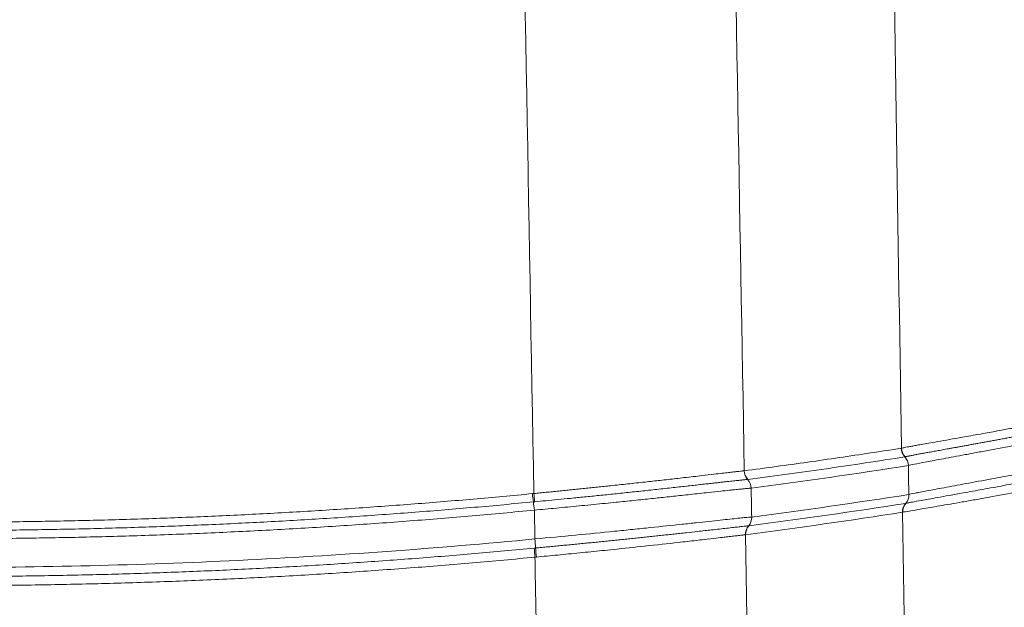
# Paper-space layout '1' of a CAD drawing. Units: feet. Extents: x 0.4 to 10.9, y 0 to 8.
# Drawn here: x 4.5 to 4.6, y 4.6 to 4.6 of the extents above; entities that cross this region are included whole.
import ezdxf

# ---------------------------------------------------------------- set-up
doc = ezdxf.new("R2010")
doc.units = ezdxf.units.FT
doc.header["$MEASUREMENT"] = 0
doc.layers.get('0').update_dxf_attribs({"lineweight": 9})
doc.layers.add('UGD - DETAIL 3', color=7, linetype='Continuous', lineweight=9)

# ---------------------------------------------------------------- blocks, each defined once
blk = doc.blocks.new('subblock_INSERTATEESIDE')
at = {"layer": 'UGD - DETAIL 3'}
for p, q in [((11.02582595444794, 12.98704912021763), (11.02578453381533, 12.98704501359841)), ((11.05560847706465, 12.98253174129163), (11.05565791538242, 12.98254112784986)), ((10.98560741238893, 12.97582064548538), (10.98551078461629, 12.98125487604207)), ((10.98547578057622, 12.97408481664892), (10.98575087517608, 12.97411082523736))]:
    blk.add_line(p, q, dxfattribs=at)
at = {"layer": 'UGD - DETAIL 3', "flags": 128}
for points in [[(11.05479556201106, 12.99294827873677), (11.05481961506653, 12.99295424311232), (11.054843668122, 12.99296010971121)], [(10.98512811125919, 12.98437150670518), (10.98526650188271, 12.98438441322275), (10.98540490472831, 12.98439741751697)]]:
    blk.add_lwpolyline(points, dxfattribs=at)
at = {"layer": 'UGD - DETAIL 3'}
for centre, radius, start, end in [((11.05730265475186, 12.99302446400377), 0.002508250028586251, 181.7405624140692, 222.99686222527), ((11.05735282770098, 12.99304071559499), 0.00251045396319013, 181.8399743303314, 223.1307673612317), ((11.05363323885715, 12.98960328184512), 0.002508631512659189, 1.741223001027475, 42.99305626002351), ((11.02762033434401, 12.98875219028706), 0.002506913605890331, 181.6962998521635, 222.9208536659231), ((11.02766112349936, 12.98875804318054), 0.002507640951255624, 181.697729436253, 222.9598975176139), ((11.02394967622675, 12.98533459457284), 0.002508432899916938, 1.700099729935381, 42.98975384982373), ((11.01873534966448, 12.98770554253313), 0.03377221147825642, 185.6655406552808, 188.3286039769376), ((11.01940487285003, 12.98755958113006), 0.03414669985509174, 185.3135029433434, 187.9461645759702), ((11.05372540583078, 12.98413309263606), 0.002503786142558021, 320.5189493000242, 1.766448963471189), ((10.95199403310555, 12.97792895295986), 0.03368136571134986, 5.667003383363967, 8.338792814331864), ((11.05753876418613, 12.9809380375689), 0.002503177965539104, 140.4558839117688, 181.7673601696999), ((11.05758945162519, 12.98095427019821), 0.002499789883912967, 140.5951135621806, 181.9872956683638), ((11.0240501762871, 12.97988340762263), 0.002503957539084407, 320.4212060866653, 1.726461951984964), ((11.02787285072804, 12.97668701892753), 0.00250674378550425, 140.4251266842082, 181.6623780981943), ((11.02791004751713, 12.97669266657822), 0.002503979593611718, 140.4214983476191, 181.724112097187), ((10.94158114553168, 12.97126568458461), 0.04426126796866371, 3.685547902616492, 5.906810033995086), ((11.02965234043879, 12.97691742922353), 0.04426728064032896, 183.6687978962485, 185.8877949402989), ((11.02560362555022, 12.97623103225655), 0.03990910911293109, 183.0453230395761, 185.5060926320672)]:
    blk.add_arc(centre, radius, start, end, dxfattribs=at)
for points in [[(10.98540489948119, 12.98439741736027), (10.98445333205564, 13.03801589081985), (10.98350173763153, 13.09157085542212), (10.98255011689689, 13.14504830543898)], [(11.02515458390723, 12.98868379103988), (11.02428546819447, 13.03802841233865), (11.0234174332223, 13.08731704742456), (11.02255074089956, 13.13654806996585)], [(11.05268008939655, 13.128155782721), (11.05340183788796, 13.08317016718362), (11.05412301867626, 13.03810396914366), (11.05484366965941, 12.9929601506423)], [(11.05546814056717, 12.99131392483344), (11.04559507362714, 12.98976326586126), (11.0357141145539, 12.98834189829673), (11.02582595962762, 12.98704907343387)], [(11.05552070384702, 12.99132434614586), (11.05550201767851, 12.9913206848481), (11.0554844950516, 12.99131721092936), (11.05546814056717, 12.99131392483344)], [(11.02645700352492, 12.98540899089831), (11.03635910968472, 12.98670323764504), (11.04625391300599, 12.98812649258454), (11.05614071660285, 12.98967950781622)], [(11.05614071660233, 12.98967950781685), (11.05616981366419, 12.98785655051697), (11.05619890967723, 12.98603346675315), (11.05622800461068, 12.98421025668937)], [(11.02511452483708, 12.98867794729876), (11.02512856948134, 12.98867988633549), (11.02514192035273, 12.98868183383946), (11.02515458390723, 12.98868379103988)], [(11.02655299935967, 12.97995883010125), (11.02652099941462, 12.98177562597175), (11.0264890007939, 12.98359234626993), (11.02645700352492, 12.98540899089831)], [(11.05622800461068, 12.98421025668933), (11.04634402538914, 12.98266430632535), (11.03645212778467, 12.98124741133432), (11.02655299935958, 12.97995883010131)], [(10.98558603308045, 12.98283907685462), (10.98549718758615, 12.98283060455295), (10.985408279737, 12.98282213554874), (10.98531930941149, 12.98281366987004)], [(11.02598009955982, 12.97828803117269), (11.03586352215452, 12.97957430741578), (11.0457398747927, 12.98098863039185), (11.05560847520763, 12.98253173793704)], [(11.02540719815195, 12.97661732458308), (11.03529112739239, 12.97790367482618), (11.0451678864994, 12.9793179208338), (11.05503677230876, 12.98086079557513)], [(11.05503677230876, 12.98086079557513), (11.0550537626032, 12.98086175596531), (11.05507189581265, 12.98086401936648), (11.05509116345326, 12.98086758413458)], [(11.02594068150382, 12.97828398532332), (11.02595447203192, 12.97828541576935), (11.025967610011, 12.97828676215313), (11.02598009373693, 12.9782880241357)], [(11.02536716770539, 12.97661429875795), (11.02538053243502, 12.97661458126161), (11.02539387589262, 12.9766155907493), (11.02540719815195, 12.97661732458308)], [(10.98587865698317, 12.9724017259886), (10.98579187484967, 12.97239333583105), (10.98570518197639, 12.97238491429555), (10.98561858063487, 12.9723764616398)]]:
    blk.add_open_spline(points, degree=3, dxfattribs=at)
for points, knots in [([(11.08902929274445, 12.99921512176548), (11.08864826196272, 12.99914148173941), (11.08787243452948, 12.99899154122241), (11.08669700777975, 12.99876541567024), (11.08548856660882, 12.99853400726958), (11.0842493250131, 12.998298023474), (11.08298105542375, 12.99805795787274), (11.08168611221254, 12.99781437613122), (11.0803671728341, 12.99756783050794), (11.07902734755276, 12.99731887299264), (11.0776701408609, 12.99706805919458), (11.07587582838423, 12.99673790136055), (11.07349338636451, 12.99630206813009), (11.07034861260948, 12.9957336939077), (11.06772061089137, 12.99526671712281), (11.0644431880483, 12.99468158117052), (11.06128262647056, 12.99413170132803), (11.05874722206043, 12.99368059010692), (11.05735388022416, 12.99343333776914), (11.05657263554608, 12.99329308247829), (11.05593844647683, 12.99317699523714), (11.05544502468093, 12.99308372615724), (11.0550723170854, 12.99301004419749), (11.05491897747643, 12.99297658369292), (11.05484366965941, 12.9929601506423)], [0, 0, 0, 0, 0.02145314119727716, 0.04368134090023451, 0.06669313273677627, 0.09049590770581555, 0.1150957346651735, 0.1404971700225978, 0.1667030580909254, 0.193714324042515, 0.2215297619209931, 0.250145820727421, 0.3060992429066848, 0.3753292775226927, 0.4641514607595699, 0.4997669577687519, 0.6368117120390264, 0.7492112980870482, 0.7943825409104025, 0.8382380608621767, 0.8807452450196309, 0.9218817513211144, 0.9616347347126781, 1, 1, 1, 1]), ([(11.08950408997607, 12.99770127651139), (11.08913120991383, 12.99762771088803), (11.08838815137178, 12.99748111263736), (11.08728525212819, 12.99726475670574), (11.08619631183033, 12.99705201058472), (11.08512166600821, 12.99684298960819), (11.08406101236345, 12.99663757049052), (11.08301421043502, 12.99643569265408), (11.08198108971207, 12.99623728256847), (11.08096161170836, 12.99604229642926), (11.07995551335085, 12.99585064392939), (11.07896304967141, 12.99566234537601), (11.07798565252759, 12.99547762555416), (11.07702581391658, 12.99529688911893), (11.07608576296653, 12.9951205013968), (11.0751661245742, 12.99494852706193), (11.07426673214234, 12.99478089000781), (11.0733872909723, 12.99461748931168), (11.07252753240692, 12.99445823020609), (11.07168719488723, 12.9943030201609), (11.07086598220214, 12.99415176045293), (11.07006375655568, 12.99400438580747), (11.06928042651849, 12.99386084070376), (11.06851560337502, 12.99372101232194), (11.0677694229505, 12.99358489725212), (11.06704255508313, 12.99345257014389), (11.06633661459073, 12.99332427436437), (11.06565327430324, 12.99320026319413), (11.06499309799916, 12.99308059090558), (11.06435618303339, 12.99296524423578), (11.06374216966705, 12.99285412372689), (11.06315070821724, 12.99274713350376), (11.062581452495, 12.99264417895708), (11.06203403651795, 12.99254516206166), (11.06150818040011, 12.99245000349102), (11.06100377227009, 12.99235865824086), (11.06052058581786, 12.99227105908307), (11.06005835584821, 12.99218713284232), (11.05961713526705, 12.99210686908191), (11.05919709210961, 12.99203026885922), (11.05879903624478, 12.99195745628566), (11.05842357787704, 12.99188850560874), (11.05807099322126, 12.99182344777147), (11.05774117765347, 12.99176225562712), (11.05743373299769, 12.9917048457529), (11.05714827434548, 12.99165113823148), (11.05688441557067, 12.99160105308014), (11.05664177886404, 12.99155451222822), (11.05641997040944, 12.99151143501797), (11.05621880379148, 12.9914717833388), (11.05603817100672, 12.99143553225687), (11.05587778791141, 12.99140262822353), (11.0557379821414, 12.99137311788008), (11.055616803735, 12.99134667583508), (11.05555271428284, 12.99133178406383), (11.05552070384702, 12.99132434614586)], [0, 0, 0, 0, 0.02125029782255439, 0.04234663345431312, 0.06330541089725489, 0.08414249620215844, 0.1048731957325219, 0.1255122374264092, 0.1460739000234518, 0.1665722734386238, 0.1870211359671929, 0.2074438442008646, 0.2278269803092309, 0.2481068292568469, 0.268232388945965, 0.2882125759409969, 0.3080620661804547, 0.3277942192568472, 0.3474219950128202, 0.3669579362714615, 0.3864141542443937, 0.4058024154650099, 0.4251343424832013, 0.4444215328586871, 0.4636926724638408, 0.4829318850065062, 0.5020944129802376, 0.5211338311950338, 0.5400297763966582, 0.5587933970536403, 0.5774362373675251, 0.595969496181652, 0.6144040132028914, 0.6327502568895584, 0.6510183187272934, 0.669218091011861, 0.6873593306278925, 0.7054556406137884, 0.7235239140586207, 0.7415485746829902, 0.7595110226713199, 0.7773590337240887, 0.7950663694080895, 0.8126432394909809, 0.8300995518722923, 0.8474449011174828, 0.8646885582737862, 0.8818394620301258, 0.8989062539850193, 0.9158973226473854, 0.9328208632673007, 0.949684975677343, 0.9664976497551349, 0.9832667498896908, 1, 1, 1, 1]), ([(11.05614071660285, 12.98967950781622), (11.0563511264707, 12.9897344381534), (11.05674494447342, 12.98981934241171), (11.05788038785258, 12.99004724933519), (11.05862208282882, 12.99019025724139), (11.0604635951475, 12.99053845066842), (11.06154555600282, 12.99074026704623), (11.06399631870532, 12.99119595871695), (11.06536822826624, 12.99145040718218), (11.06765157366076, 12.99187572452998), (11.06844923146693, 12.99202458727045), (11.07009140203031, 12.99233204901222), (11.07093920271633, 12.99249125941363), (11.07356128830494, 12.99298569840566), (11.07541372918402, 12.99333762599116), (11.07835263750284, 12.99390229322728), (11.07936162854094, 12.99409716934189), (11.08140075001178, 12.99449333967819), (11.08243455155254, 12.99469533389872), (11.08557808119411, 12.99531335092812), (11.08772970025101, 12.99574136221881), (11.08993898732753, 12.996186798884)], [0, 0, 0, 0, 0.1250000000000185, 0.1250000000000185, 0.2500000000000371, 0.2500000000000371, 0.3750000000000556, 0.3750000000000556, 0.5000000000000742, 0.5000000000000742, 0.5625000000000835, 0.5625000000000835, 0.6250000000000927, 0.6250000000000927, 0.7500000000000611, 0.7500000000000611, 0.8125000000000452, 0.8125000000000452, 0.8750000000000294, 0.8750000000000294, 1, 1, 1, 1]), ([(11.05479556621509, 12.99294824512421), (11.05285607490325, 12.99264654780667), (11.04895949158609, 12.992040415298), (11.04308587129414, 12.99116541056248), (11.03715768488731, 12.99031173926783), (11.03117490857571, 12.98948011204822), (11.0271672329664, 12.9889500083817), (11.02515458299429, 12.98868379094455)], [0, 0, 0, 0, 0.1964347771207181, 0.394652180581218, 0.5946521975181053, 0.79643481087558, 1, 1, 1, 1]), ([(11.09004382472712, 12.99069263840951), (11.08783347940233, 12.99024892617805), (11.08568529613026, 12.9898234640626), (11.08150808095878, 12.98900574989903), (11.07947898377272, 12.98861349499402), (11.07652789043141, 12.98804886370914), (11.07556489255708, 12.98786562522988), (11.07370285340487, 12.98751294250487), (11.07280018212518, 12.98734280336101), (11.0701760525958, 12.98685009916818), (11.068537909586, 12.9865451433888), (11.06625312385865, 12.98612138049021), (11.06552020986624, 12.9859857286923), (11.06413915601454, 12.98573024478793), (11.06348738559804, 12.98560973888928), (11.06164652597833, 12.98526894449638), (11.0605711155131, 12.98506923046692), (11.05919233605663, 12.9848097253529), (11.05877074325591, 12.98472969394113), (11.0580203644991, 12.98458542058423), (11.05769015926798, 12.98452091740114), (11.05683297684132, 12.98434965766069), (11.05643847482859, 12.9842649603309), (11.05622800461068, 12.98421025668933)], [0, 0, 0, 0, 0.1249999999999689, 0.1249999999999689, 0.2499999999999378, 0.2499999999999378, 0.3124999999999228, 0.3124999999999228, 0.3749999999999079, 0.3749999999999079, 0.4999999999999271, 0.4999999999999271, 0.5624999999999367, 0.5624999999999367, 0.6249999999999463, 0.6249999999999463, 0.7499999999999645, 0.7499999999999645, 0.8124999999999736, 0.8124999999999736, 0.8749999999999827, 0.8749999999999827, 1, 1, 1, 1]), ([(10.98540489949323, 12.98439741736149), (10.98579006995094, 12.98443422130564), (10.9865661139915, 12.98450837414098), (10.98773554622351, 12.98462165192108), (10.98891833248848, 12.98473723173822), (10.99011301261367, 12.98485504051825), (10.99131822292735, 12.98497487390471), (10.99253243348498, 12.98509656889801), (10.99375402115816, 12.98521995808887), (10.9949812511831, 12.98534488404814), (10.9962122883068, 12.98547119608121), (10.99744518886386, 12.98559875653558), (10.99867794645575, 12.98572742668873), (11.00059713037948, 12.98592973216398), (11.00322883834476, 12.98621205320295), (11.0063503639088, 12.98655278435383), (11.00940515712001, 12.98689369266489), (11.01182803414664, 12.98716584779802), (11.01451295717652, 12.98747603142535), (11.01698559653747, 12.98775805026457), (11.01932861121373, 12.98802990464033), (11.02095506686264, 12.98821923367789), (11.02216216504712, 12.9883574597824), (11.02310199512357, 12.98846339735155), (11.02385133859266, 12.98854673946309), (11.02442461997085, 12.98860919256948), (11.02485148334459, 12.98865419076709), (11.02502837995635, 12.98867016714374), (11.02511452483708, 12.98867794729876)], [0, 0, 0, 0, 0.01936567828345889, 0.03901809944823532, 0.05895519389965467, 0.0791743517401904, 0.09967240429123639, 0.1204456071512099, 0.1414896250690469, 0.1627995189176912, 0.184369735054227, 0.2061940973506068, 0.2282658021719381, 0.2505774165668838, 0.3105868341955629, 0.3750948110238978, 0.4332974106803582, 0.5000858254732929, 0.5362255237733903, 0.624728711920472, 0.6936492398573749, 0.7495645605650295, 0.7962985798127775, 0.8410418541526884, 0.8837764495286365, 0.9245022206703936, 0.9632341901260497, 1, 1, 1, 1]), ([(11.05565791330215, 12.98254116506958), (11.05568605775914, 12.98254729485959), (11.05579438957986, 12.9825708892502), (11.05613052749804, 12.98263878882449), (11.05694783407029, 12.98279374957173), (11.05863302164938, 12.98309968076372), (11.06167266360607, 12.98364146518814), (11.06519190048057, 12.98426950541377), (11.06827923020229, 12.98482727648163), (11.07016370483668, 12.98516991343027), (11.0721246426195, 12.98552899384978), (11.07415957563673, 12.98590450883476), (11.07626342849924, 12.9862959313581), (11.07842179867924, 12.9867010087088), (11.0806181635734, 12.98711713343389), (11.08284011487964, 12.98754209616948), (11.0850849530976, 12.98797567095258), (11.08734961943517, 12.98841699133806), (11.08887951299435, 12.98871882783706), (11.0896427596643, 12.9888694106677)], [0, 0, 0, 0, 0.01483484113283446, 0.05710130952229278, 0.1265449008879075, 0.2236217835922499, 0.3475291110259682, 0.498655963723715, 0.5465344945160935, 0.5937249784143342, 0.6404047644787186, 0.6867389476720299, 0.7329130936080768, 0.7788016923519864, 0.8239887697041343, 0.8685568063839691, 0.9126555362157985, 0.9564248305240372, 1, 1, 1, 1]), ([(11.02645700352492, 12.98540899089831), (11.02641575113493, 12.98540668584962), (11.02633202659717, 12.98540200759617), (11.02615925379784, 12.98538888361088), (11.0259463501486, 12.98537099216482), (11.02568691633187, 12.98534764806818), (11.02537877046557, 12.98531871730112), (11.02501852649897, 12.98528386592835), (11.02460314368293, 12.98524276755447), (11.02412953091476, 12.98519504493951), (11.02359470680329, 12.98514028006116), (11.02299577882449, 12.98507802990222), (11.02207443884127, 12.98498075555807), (11.02060931203834, 12.98482296832178), (11.01821538249096, 12.984564209581), (11.0156667315554, 12.98429152804538), (11.0128983957072, 12.98399057728675), (11.01036700926273, 12.98372221706463), (11.00720120022824, 12.98338792343246), (11.00396197097227, 12.98305253556867), (11.00094076484165, 12.98274426987844), (10.99834845251898, 12.98248475901492), (10.99616442824636, 12.98226918115197), (10.99398729084119, 12.9820568399805), (10.99182680156899, 12.98184848775458), (10.98969168937666, 12.98164501973), (10.98759035529656, 12.98144703999181), (10.98619832736374, 12.98131841315991), (10.98551078489656, 12.98125488253149)], [0, 0, 0, 0, 0.01976433717968433, 0.04011306969377843, 0.06105220221749658, 0.08258681435959421, 0.1047209426716503, 0.1274574572510949, 0.1507979339316215, 0.1747425233061201, 0.1992898181006899, 0.2244367206985151, 0.2501783129000048, 0.30616340120568, 0.375472712453697, 0.4623620753361568, 0.5000289192551187, 0.5668819206106314, 0.6252603911933968, 0.6898341360878645, 0.7499771722085111, 0.787939355567467, 0.8252029941084235, 0.861733036458175, 0.8974997471993166, 0.9324786207535951, 0.9666502269243632, 1, 1, 1, 1]), ([(11.0257845323153, 12.98704497552221), (11.02574210795619, 12.98704198305198), (11.02565566219979, 12.98703588546188), (11.0254788961375, 12.98702096165538), (11.02526095030922, 12.98700113150392), (11.02499510664434, 12.98697555179121), (11.02467894940857, 12.98694392136705), (11.02430847099771, 12.98690574879866), (11.02388038005586, 12.98686063751913), (11.0233905955356, 12.98680812458927), (11.02283447540154, 12.98674769097385), (11.02220735423355, 12.98667882440484), (11.02150438963609, 12.98660100622143), (11.02072086744121, 12.98651373041022), (11.01985477976806, 12.98641688483381), (11.01890513520099, 12.98631050340592), (11.01787109446655, 12.98619464140803), (11.01674987299993, 12.9860691366532), (11.01553719518993, 12.98593370181473), (11.01422790285973, 12.98578798107943), (11.0123525765022, 12.98558026275097), (11.00988494920899, 12.98530895807424), (11.00680989497589, 12.98497575559395), (11.00374955174366, 12.98464953528779), (11.0007379157465, 12.98433411762716), (10.99781773664169, 12.98403380311177), (10.99503080552739, 12.98375258931278), (10.9924107020028, 12.98349302289144), (10.98997004805104, 12.98325549440887), (10.98771613062671, 12.98303947123297), (10.98627336071021, 12.98290373896051), (10.98558603308045, 12.98283907685462)], [0, 0, 0, 0, 0.0197453674521799, 0.0402340367769595, 0.06145217264981815, 0.08338315838799266, 0.1060074492643688, 0.1293027417951053, 0.153280577545416, 0.1779757688433239, 0.2034163083767386, 0.2296359435567062, 0.2566758894983314, 0.284609222259133, 0.3133508893394847, 0.342741583128866, 0.3727476441463381, 0.4034153036061496, 0.4347972671321054, 0.466954710339454, 0.4999587960552221, 0.5665233227140016, 0.6290170270194602, 0.6877235163797027, 0.7430589277884441, 0.7951377141618671, 0.8433404504382214, 0.88774283721627, 0.9285779152258783, 0.9659749127847899, 1, 1, 1, 1]), ([(11.05509116345326, 12.98086758413458), (11.05533660432036, 12.98091299393565), (11.05576719795553, 12.98098812836799), (11.05697727902106, 12.98119587102667), (11.05775687105335, 12.98132848869372), (11.05919359527424, 12.98157328324388), (11.05971886363908, 12.9816628430565), (11.06083991798439, 12.9818544767255), (11.06143764905934, 12.98195688133547), (11.06333978568682, 12.98228399287667), (11.06475244125338, 12.98252845532877), (11.06709051393901, 12.98293779408256), (11.06791052333275, 12.98308208697874), (11.0696032065389, 12.98338179681952), (11.07047536755545, 12.98353711448274), (11.07316723850437, 12.98401967862064), (11.07506185693809, 12.98436343882895), (11.07905212861324, 12.98509854079559), (11.08115974936088, 12.98549222505414), (11.08545661067517, 12.98630781906794), (11.0876585390866, 12.98673200387264), (11.08991509790856, 12.98717380183362)], [0, 0, 0, 0, 0.1250000000000244, 0.1250000000000244, 0.2500000000000487, 0.2500000000000487, 0.3125000000000253, 0.3125000000000253, 0.3750000000000019, 0.3750000000000019, 0.4999999999999549, 0.4999999999999549, 0.5624999999999607, 0.5624999999999607, 0.6249999999999666, 0.6249999999999666, 0.7499999999999791, 0.7499999999999791, 0.8749999999999896, 0.8749999999999896, 1, 1, 1, 1]), ([(10.76200927529757, 12.98437148094271), (10.76396157430385, 12.98418541794153), (10.76786561155054, 12.98381334538269), (10.77372528790655, 12.9832928984504), (10.77958642492937, 12.98280014128656), (10.7854493171652, 12.98233777278019), (10.79131384077771, 12.98190507486476), (10.79717998392861, 12.98150224433378), (10.80304770471496, 12.98112923255425), (10.80891696922332, 12.98078605626429), (10.81478774133696, 12.98047271431857), (10.8206599854673, 12.98018920999084), (10.82653366582275, 12.97993554499909), (10.83240874660674, 12.97971172110614), (10.83828519196086, 12.97951773969052), (10.84416296599852, 12.97935360186201), (10.85004203273153, 12.97921930842778), (10.85592235633439, 12.97911485991141), (10.86180390016473, 12.97904025650983), (10.86768663042218, 12.97899549824558), (10.8753348745685, 12.97897611224729), (10.88474726020487, 12.97902146366606), (10.89592145966756, 12.97918306999549), (10.90709116837539, 12.97945241719704), (10.91825612949584, 12.97982951481589), (10.92941610490545, 12.98031430485399), (10.94057082531211, 12.98090696238288), (10.95172013104295, 12.98160677451335), (10.96286345870109, 12.98241632536118), (10.97400175477208, 12.98332586977025), (10.98141870822552, 12.98402288556588), (10.98512811581761, 12.98437148094272)], [0, 0, 0, 0, 0.02634878193116861, 0.05268999560685812, 0.07902433545646328, 0.1053524965587005, 0.131675174575218, 0.1579930656839826, 0.1843068665124552, 0.2106172740705985, 0.2369249856837229, 0.2632306989252143, 0.2895351115491562, 0.3158389214228807, 0.3421428264594695, 0.368447524550233, 0.3947537134971942, 0.4210620909456012, 0.4473733543164964, 0.4736882007393708, 0.5000073269849198, 0.5500082566678045, 0.5999960598763897, 0.6499755186312444, 0.6999514180286515, 0.7499285445709639, 0.7999116844952089, 0.8499056221022708, 0.8999151380889863, 0.9499450078854746, 1, 1, 1, 1]), ([(10.9853193084556, 12.98281367611905), (10.98346203895071, 12.98263656443133), (10.97974809910983, 12.98228239819342), (10.97417404059314, 12.98178518578221), (10.96859889987844, 12.98131300558295), (10.96302237918758, 12.98086828847301), (10.95744455866365, 12.98045037894402), (10.95186541715992, 12.98005944884402), (10.94628496059179, 12.97969544912074), (10.94070318755747, 12.97935839059919), (10.93512009854696, 12.9790482687717), (10.92953569347512, 12.97876508394502), (10.92394997234256, 12.9785088358435), (10.91836293505858, 12.97827952505473), (10.91277458148853, 12.97807715264418), (10.90718491144113, 12.97790172025254), (10.90159392467183, 12.97775323009349), (10.89600162088193, 12.97763168486703), (10.89040799971843, 12.97753708811032), (10.88481306077555, 12.97746944288298), (10.87921680358836, 12.97742875667848), (10.87361910394186, 12.97741502278734), (10.86801986195023, 12.97742829167299), (10.86241920058541, 12.97746860557321), (10.85681758840567, 12.97753595896638), (10.85121569155689, 12.97763035937775), (10.84561429541012, 12.97775181400163), (10.84001415574069, 12.97790030907765), (10.83441580493775, 12.97807580422383), (10.82881943467052, 12.97827828374621), (10.82322504352876, 12.97850773157315), (10.81763263030769, 12.97876413548933), (10.81204219343549, 12.97904747670508), (10.80645373190099, 12.97935774740856), (10.80086724507755, 12.97969494581635), (10.79528273286282, 12.98005907319447), (10.78970019330592, 12.98045011591459), (10.78411963179908, 12.98086812021988), (10.77854102664601, 12.9813129110671), (10.7729644576195, 12.98178514217673), (10.76738962605758, 12.98228237613374), (10.76367539109349, 12.98263656398455), (10.76181808265958, 12.98281367611905)], [0, 0, 0, 0, 0.02502353651511471, 0.05003900025201981, 0.07504712260207302, 0.1000486353329428, 0.1250442705855384, 0.1500347608708292, 0.175020839066561, 0.2000032384138708, 0.224982692513811, 0.2499599353237974, 0.2749357011539816, 0.2999107246635652, 0.3248857408570572, 0.3498614850804937, 0.374838693017616, 0.3998181006860337, 0.4248004444333642, 0.4497864609333741, 0.474776887182121, 0.4997724604942125, 0.5247755758339037, 0.5497866435432716, 0.5748034267863307, 0.5998236892662219, 0.6248451956445222, 0.6498641162218141, 0.674878607533396, 0.6998894112011187, 0.7248972675515634, 0.7499029156119348, 0.7749070936155243, 0.7999105389410875, 0.8249139880535958, 0.8499181769419888, 0.8749238411152842, 0.8999317155987457, 0.9249425349301249, 0.9499570331559832, 0.9749759438281036, 1, 1, 1, 1]), ([(10.9855107848763, 12.98125488246781), (10.98355273803179, 12.98106833957872), (10.97963720491305, 12.980695307206), (10.97376027280076, 12.98017349712405), (10.96788187145231, 12.97967943322146), (10.96200170580493, 12.97921582018132), (10.95611990027263, 12.97878193876471), (10.95023646696453, 12.97837798643537), (10.94435144812402, 12.97800391471224), (10.93846487797453, 12.97765974059993), (10.93257679294011, 12.97734546316468), (10.9266872289074, 12.97706108588232), (10.92079622195948, 12.97680661065132), (10.91490380817805, 12.97658203939675), (10.90901002370113, 12.97638737364019), (10.90311490469007, 12.9762226146156), (10.89721848740392, 12.97608776323557), (10.8913208079349, 12.97598282010962), (10.88542190319241, 12.97590778550385), (10.87952180723096, 12.97586265948322), (10.87184740078086, 12.97584286875218), (10.86240006122617, 12.97588795841952), (10.85118212581634, 12.97604970091039), (10.83996870296754, 12.97631962026902), (10.82876005212137, 12.97669772546886), (10.81755641396434, 12.97718395744075), (10.80635806056697, 12.97777849085631), (10.79516515396691, 12.97848060866677), (10.78397826187424, 12.97929290361718), (10.77279643535108, 12.98020559019067), (10.76535050440307, 12.98090505996424), (10.76162660623889, 12.98125488246781)], [0, 0, 0, 0, 0.02633602341275618, 0.05266450707157944, 0.07898614369413527, 0.105301626614122, 0.131611649716757, 0.157916907374055, 0.1842180943799263, 0.2105159058851197, 0.236811037332034, 0.2631041843894201, 0.2893960428870013, 0.3156873087500371, 0.3419786779338519, 0.3682708463583584, 0.3945645098425937, 0.4208603640393021, 0.4471591043695814, 0.4734614259576211, 0.4997680235655578, 0.5497930698321598, 0.5998049475519907, 0.6498084387196323, 0.699808328515386, 0.7498094036792337, 0.7998164508824893, 0.8498342550993842, 0.899867597980829, 0.9499212562325758, 1, 1, 1, 1]), ([(11.02655299935958, 12.97995883010131), (11.02631081744052, 12.97994705362907), (11.02584025171166, 12.97990660123869), (11.02480836255973, 12.97980606537698), (11.02440970604644, 12.97976587634872), (11.02350169412337, 12.97967228917239), (11.02298985279726, 12.97961862636395), (11.02130029441378, 12.9794395990791), (11.01998234755343, 12.97929768564424), (11.01772748592692, 12.97905474727582), (11.01692925442082, 12.97896872678544), (11.01523770058312, 12.97878690380992), (11.01433966483909, 12.97869059970328), (11.01154620055234, 12.97839244725069), (11.00954698700516, 12.97818086899002), (11.00634631140421, 12.97784755300292), (11.005245575204, 12.97773376787169), (11.00297450044447, 12.97750114129979), (11.00180147545049, 12.97738204241226), (10.99824770751795, 12.97702487973854), (10.99581064441638, 12.97678471706485), (10.99080140023933, 12.97630265416601), (10.98821674531498, 12.97605963916988), (10.98560740739302, 12.97582067910135)], [0, 0, 0, 0, 0.1250000000000324, 0.1250000000000324, 0.1875000000000486, 0.1875000000000486, 0.2500000000000648, 0.2500000000000648, 0.3750000000000967, 0.3750000000000967, 0.4375000000001127, 0.4375000000001127, 0.5000000000001287, 0.5000000000001287, 0.6250000000001106, 0.6250000000001106, 0.6875000000001015, 0.6875000000001015, 0.7500000000000923, 0.7500000000000923, 0.8750000000000462, 0.8750000000000462, 1, 1, 1, 1]), ([(11.05503677186407, 12.98086079504728), (11.05570023015228, 12.93928018354322), (11.05636283345449, 12.89765152987261), (11.05768486283067, 12.81435589551736), (11.05834438124043, 12.7726816147325), (11.06031830646542, 12.64758152107403), (11.061628741867, 12.56407816286274), (11.06554444277453, 12.31327300934059), (11.06812654814997, 12.14567900781709), (11.0706674759349, 11.97771551304171)], [0, 0, 0, 0, 0.1250000000000003, 0.1250000000000003, 0.2500000000000006, 0.2500000000000006, 0.5000000000000003, 0.5000000000000003, 1, 1, 1, 1]), ([(10.98575086997659, 12.97411080393034), (10.98614221333447, 12.97414702672875), (10.98692907171067, 12.97421985845504), (10.9881122146886, 12.97433051815868), (10.98930378952092, 12.97444281342163), (10.99050212413502, 12.97455668731319), (10.99170567745995, 12.97467198709019), (10.99291289943908, 12.97478858680979), (10.99412289398385, 12.9749064174079), (10.99533536462284, 12.97502545017115), (10.99655016040892, 12.97514567933078), (10.99776690814789, 12.97526707436612), (10.99898518205749, 12.97538959882271), (11.00020477951101, 12.97551323471696), (11.0014250757089, 12.97563792846745), (11.0026430322522, 12.97576336610255), (11.00385384351324, 12.97588900167495), (11.00505246334391, 12.97601427631285), (11.00623646872785, 12.97613889019674), (11.00740497869298, 12.97626270934867), (11.00855755729815, 12.97638564048889), (11.00969334031174, 12.97650754406717), (11.01081136540339, 12.97662826912231), (11.01191065115961, 12.97674764464479), (11.01305898637998, 12.97687305896075), (11.01455922210677, 12.97703762322164), (11.01662986235923, 12.97726652557686), (11.01928741989157, 12.97756294932453), (11.02151645958889, 12.97781283443474), (11.02311739358054, 12.97799093263126), (11.02410326565568, 12.97809900486786), (11.02483549568505, 12.97817730817034), (11.02535846392976, 12.97823098466181), (11.02572179680893, 12.97826605585893), (11.02587073521932, 12.97827825582534), (11.02594068150382, 12.97828398532332)], [0, 0, 0, 0, 0.01936653971419994, 0.03893952378352061, 0.05871256050999256, 0.07867866700250548, 0.09883029915733922, 0.1191593914140162, 0.1396641382759881, 0.1603729350166152, 0.1813049506653855, 0.202478672840412, 0.2239139332820547, 0.2456318805353313, 0.2676661593980705, 0.2900208562086404, 0.3126011070043438, 0.3353256247642362, 0.3582026426045, 0.3812548655807048, 0.4045056921442189, 0.4279792721370143, 0.4517013690685563, 0.4756995891138349, 0.5000033403211697, 0.529283558790357, 0.5808309856250268, 0.6540500149911795, 0.7494557653101338, 0.8021095930959063, 0.8501764581143061, 0.8938381381691252, 0.9333030355293173, 0.968676952841853, 1, 1, 1, 1]), ([(11.02536716701066, 12.97661429965653), (11.02532741234344, 12.97661026083083), (11.02524669967073, 12.9766020609278), (11.02508028870091, 12.97658373467121), (11.02487517792244, 12.97656061084418), (11.02462514103196, 12.9765320265721), (11.02432799545842, 12.97649785722552), (11.02398039405684, 12.97645778275143), (11.02357931539332, 12.97641149039887), (11.02312168343276, 12.97635861742588), (11.02260452220855, 12.9762987610309), (11.02202493733073, 12.97623149295049), (11.02113955282897, 12.97612820379936), (11.01973438968012, 12.97596322206505), (11.01746407309788, 12.97569976053827), (11.0150133238158, 12.97542146383098), (11.01138262020552, 12.97500736636157), (11.00683729440644, 12.97451258576377), (11.0017784862843, 12.97397082815157), (10.9982980762294, 12.97361388724599), (10.99618837452472, 12.97340074120806), (10.99408409286436, 12.97319115740604), (10.9919946074695, 12.97298574457275), (10.9899283688958, 12.97278537321509), (10.98789359384595, 12.97259057575572), (10.9865448995563, 12.97246416951083), (10.98587865698317, 12.9724017259886)], [0, 0, 0, 0, 0.01973563490925554, 0.04006864986003938, 0.06100548165713076, 0.08255164698525884, 0.1047116206160794, 0.1274887075948514, 0.1508849103894125, 0.1749007922420758, 0.1995353382605861, 0.2247858160771964, 0.2506476382212862, 0.3060805270787832, 0.3751815027542176, 0.4597526108388929, 0.5001981693757909, 0.6363368224580787, 0.7494941938740003, 0.787496710535789, 0.8248107492029334, 0.8614010424557532, 0.8972375388441297, 0.9322953310816638, 0.966554516335071, 1, 1, 1, 1]), ([(11.04295785882481, 11.97771586241662), (11.04001937453277, 12.14460205909466), (11.03708183966085, 12.31141230605293), (11.03341081759186, 12.5198262903736), (11.03267717970198, 12.56148347698588), (11.03121156711994, 12.64471370897522), (11.03047950272131, 12.68629142566519), (11.0282853145607, 12.81091171619225), (11.02682506431755, 12.89384114397448), (11.02536716686754, 12.97661429983312)], [0, 0, 0, 0, 0.4999999999999996, 0.4999999999999996, 0.6249999999999996, 0.6249999999999996, 0.7499999999999996, 0.7499999999999996, 1, 1, 1, 1]), ([(10.98560740739302, 12.97582067910134), (10.96698683414693, 12.97402609316766), (10.94833353411078, 12.97267963651031), (10.92030447118539, 12.97133221896777), (10.91095326034402, 12.97099517278767), (10.89223441214932, 12.97054586364392), (10.88287075928721, 12.97043380621442), (10.83609983630205, 12.97043589349329), (10.79877090493289, 12.97223152892179), (10.76152998372216, 12.97582067910135)], [0, 0, 0, 0, 0.25, 0.25, 0.375, 0.375, 0.5, 0.5, 1, 1, 1, 1]), ([(10.98561857915812, 12.97237645698704), (10.98365622959085, 12.97219064642793), (10.97973208590378, 12.97181907790381), (10.97384226351643, 12.97129936553675), (10.96795098036827, 12.97080732544566), (10.96205794403528, 12.97034565513778), (10.95616327848821, 12.96991363694385), (10.95026699623198, 12.9695114675819), (10.94436913969415, 12.96913909846758), (10.93846974335113, 12.96879654635341), (10.93256884387271, 12.96848381011635), (10.92666647740349, 12.96820089304905), (10.92076268029057, 12.96794779688803), (10.91485748888647, 12.96772452341349), (10.9089509396056, 12.96753107402035), (10.9030430688909, 12.96736744983381), (10.89713391328661, 12.96723365167528), (10.89122350917592, 12.96712968008231), (10.88531189375345, 12.96705553526202), (10.87939910139262, 12.96701121725654), (10.8717172384656, 12.96699239303491), (10.86226766690131, 12.96703825836318), (10.8510526975916, 12.967200078577), (10.83984218429422, 12.96746925970404), (10.8286363864594, 12.96784581114935), (10.81743554499126, 12.96832967498119), (10.80623993171439, 12.96892102554843), (10.79504970966619, 12.96961915225056), (10.78386544252426, 12.97042663026811), (10.77268619560352, 12.97133374757851), (10.76524188555427, 12.97202883000553), (10.76151881195706, 12.97237645698704)], [0, 0, 0, 0, 0.02636744752460906, 0.05272743168381054, 0.07908063797518083, 0.105427752529752, 0.1317694620471125, 0.1581064537302903, 0.184439415220442, 0.2107690345313674, 0.2370959999838849, 0.2634210001400772, 0.2897447237374441, 0.3160678596229877, 0.3423910966872449, 0.3687151237983028, 0.3950406297358176, 0.4213683031250612, 0.4476988323710245, 0.4740329055925991, 0.5003712105568635, 0.5503357627658253, 0.6002874058762139, 0.6502308395247395, 0.7001707663417946, 0.7501118903316017, 0.8000589152506719, 0.8500165429868204, 0.8999894719409479, 0.9499823954138157, 1, 1, 1, 1]), ([(10.76166160971457, 12.97408485332942), (10.76351709867457, 12.97390902881829), (10.76722771483646, 12.97355741407592), (10.7727970822964, 12.97306363672636), (10.77836820268076, 12.97259458440398), (10.78394137032836, 12.97215268038892), (10.78951650734491, 12.97173729353359), (10.79509363542732, 12.97134861015698), (10.80067274946601, 12.97098659679711), (10.80625385140701, 12.97065127809009), (10.81183694117957, 12.97034266232032), (10.8174220191267, 12.97006076136536), (10.82300908535373, 12.96980558535003), (10.82859813990266, 12.96957714407615), (10.83418918270528, 12.9693754466397), (10.83978221359546, 12.96920050152252), (10.84537723230576, 12.9690523165987), (10.85097423846791, 12.96893089900766), (10.85657323161344, 12.96883625564599), (10.86217421116956, 12.96876839131678), (10.86777717647431, 12.96872731563356), (10.873382244713, 12.96871301693398), (10.87898952171147, 12.96872556137034), (10.88459889481914, 12.96876503153317), (10.89020991615789, 12.9688314254767), (10.89582193185936, 12.96892476287545), (10.90143417186444, 12.96904505850204), (10.90704587403638, 12.96919230862293), (10.91265649499951, 12.969366484166), (10.9182658243929, 12.96956758055451), (10.92387386225619, 12.96979559130418), (10.92948060885967, 12.97005051394713), (10.93508606521187, 12.97033233355433), (10.94069023132086, 12.97064105084285), (10.94629310599153, 12.97097667965486), (10.9518946876218, 12.97133923347741), (10.95749497663341, 12.97172871033371), (10.96309396638369, 12.97214516669968), (10.96869167737966, 12.97258843687866), (10.97428802946682, 12.97305918194758), (10.9798833190426, 12.97355497310641), (10.9836114267642, 12.97390820761505), (10.98547578139431, 12.97408485336696)], [0, 0, 0, 0, 0.02496356664537044, 0.0499222662323715, 0.07487681207712019, 0.09982791903173552, 0.1247763033582567, 0.1497226826017374, 0.174667775462579, 0.1996123016681612, 0.2245569818438237, 0.2495025373832661, 0.2744496903184225, 0.2993991631888737, 0.3243516789108611, 0.3493079606459581, 0.374268731669466, 0.3992347152385998, 0.4242066344605174, 0.4491852121602647, 0.4741711707486946, 0.4991652320904204, 0.5241696958906812, 0.5491851296572902, 0.5742093511307924, 0.5992401756471523, 0.6242754178743058, 0.6493113462233362, 0.6743458803104119, 0.6993797483777565, 0.7244136814438997, 0.7494484105577646, 0.774484668191257, 0.799523183912519, 0.8245646846390666, 0.8496098982490674, 0.8746595534539255, 0.8997143796663459, 0.9247751068683366, 0.9498424654792138, 0.9749171862236725, 1, 1, 1, 1]), ([(11.00329487230853, 11.97818543387689), (11.00319121548661, 11.98402001395421), (11.00298435499444, 11.99566366734797), (11.00267470083972, 12.01309063998762), (11.00236637654196, 12.03044099456015), (11.00205937888513, 12.0477148620115), (11.00175370876588, 12.06491239106013), (11.00144936598578, 12.08203371907009), (11.00114635063761, 12.09907897998973), (11.00084466273634, 12.11604830242015), (11.00054430231736, 12.13294181030723), (11.00024526941032, 12.14975962293159), (10.9999475640461, 12.1665018550818), (10.99965118625498, 12.18316861717526), (10.9993561360671, 12.19976001538938), (10.99906241351235, 12.21627615178668), (10.9987700186204, 12.23271712443799), (10.9984789514207, 12.24908302754282), (10.99818921194248, 12.26537395154719), (10.99790080021473, 12.28158998325886), (10.99761371626624, 12.29773120596004), (10.99732796012557, 12.31379769951763), (10.99704353182107, 12.329789540491), (10.99676043138088, 12.34570680223743), (10.99647865883286, 12.36154955501491), (10.99619821420491, 12.37731786608354), (10.99591909752381, 12.39301179980156), (10.99564130881942, 12.4086314177301), (10.99536484818485, 12.42417677444523), (10.99508971616692, 12.43964789899487), (10.99481591227875, 12.45504478824688), (10.99454343643827, 12.47036741473796), (10.99427228867545, 12.4856157469337), (10.99400246901641, 12.50078975471407), (10.99373397748801, 12.51588940936452), (10.99346681411664, 12.53091468355494), (10.99320097892853, 12.54586555132184), (10.99293647194968, 12.56074198804989), (10.99267329320589, 12.57554397045368), (10.99241144272274, 12.59027147655958), (10.9921509205256, 12.60492448568771), (10.99189172663963, 12.619502978434), (10.99163386108976, 12.6340069366524), (10.99137732390075, 12.64843634343705), (10.99112211509712, 12.66279118310477), (10.9908682347032, 12.67707144117743), (10.99061568274312, 12.69127710436458), (10.99036445924079, 12.70540816054609), (10.99011456421992, 12.71946459875496), (10.98986599770405, 12.73344640916012), (10.98961875971648, 12.74735358304948), (10.98937285028032, 12.76118611281294), (10.98912826941851, 12.77494399192558), (10.98888501715376, 12.78862721493091), (10.98864309350859, 12.80223577742432), (10.98840249850536, 12.81576967603626), (10.98816323216619, 12.82922890841663), (10.98792529451305, 12.84261347321569), (10.98768868556761, 12.85592337007773), (10.98745340535184, 12.86915859958832), (10.98721945388559, 12.88231916339373), (10.9869868311957, 12.89540506368359), (10.98675553728231, 12.90841630503066), (10.98652557224353, 12.92135288750522), (10.98629693582648, 12.93421483138184), (10.98606962916287, 12.9470020814211), (10.98584364823624, 12.95971485021091), (10.98569345930827, 12.96816395909799), (10.98561857915812, 12.97237645698704)], [0, 0, 0, 0, 0.01756359561344667, 0.0350504092773214, 0.05246065599791928, 0.06979454385219788, 0.08705227414758021, 0.1042340415789396, 0.1213400343828011, 0.1383704344887935, 0.1553254176683885, 0.1722051536809606, 0.1890098064172008, 0.2057395340399208, 0.2223944891222782, 0.2389748187834598, 0.2554806648218535, 0.2719121638457439, 0.2882694474015627, 0.3045526420997298, 0.3207618697381123, 0.3368972474231401, 0.3529588876886049, 0.3689468986121775, 0.3848613839296738, 0.4007024431471008, 0.416470171650515, 0.4321646608137222, 0.4477859981038517, 0.4633342543723483, 0.4788094402224478, 0.4942115500152757, 0.5095405785557241, 0.5247965210785155, 0.5399793732335458, 0.5550891310714726, 0.570125791029536, 0.5850893499176196, 0.5999798049045504, 0.6147971535046264, 0.6295413935643881, 0.644212523249614, 0.6588105410325529, 0.6733354456793853, 0.687787236237912, 0.7021659120254745, 0.7164714726170954, 0.7307039178338528, 0.7448632477314686, 0.7589494625891263, 0.7729625628985095, 0.7869025493530527, 0.8007694228374218, 0.8145631844171991, 0.8282838353287942, 0.8419313769695617, 0.8555058108881337, 0.869007138774962, 0.8824353624530731, 0.8957904838690244, 0.9090725050840711, 0.9222814282655398, 0.935417255678395, 0.9484799896770213, 0.9614696326905624, 0.97438618511876, 0.987229642491303, 1, 1, 1, 1])]:
    blk.add_open_spline(points, degree=3, knots=knots, dxfattribs=at)
blk = doc.blocks.new('detail_INSERTASIDE')
at = {"xscale": 0.25, "yscale": 0.25, "zscale": 0.25}
blk.add_blockref('subblock_INSERTATEESIDE', (-7.125000484239753, -5.249999988669509), dxfattribs=at)

psp = doc.layouts.new('1')

# ---------------------------------------------------------------- block references
psp.add_blockref('detail_INSERTASIDE', (8.944283412027243, 6.624999988669508))

doc.saveas('drawing.dxf')
